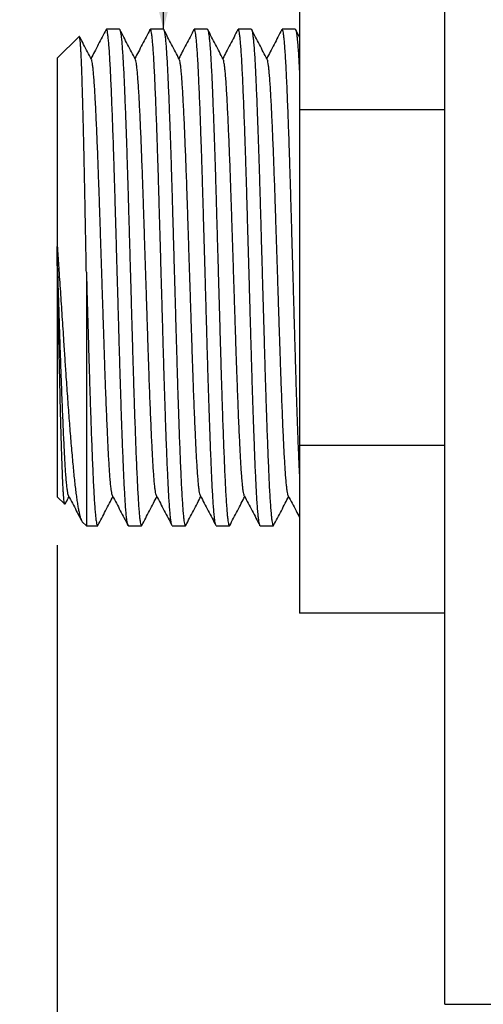
# Model space of a CAD drawing. Extents: x 200 to 1277, y 62 to 1016.
# Drawn here: x 380 to 428, y 685 to 786 of the extents above; entities that cross this region are included whole.
import ezdxf

# ---------------------------------------------------------------- set-up
doc = ezdxf.new("R2010")
doc.units = 0
doc.linetypes.add('SLD-CONTINUE', pattern=[0])
doc.layers.get('0').update_dxf_attribs({"linetype": 'CONTINUOUS'})
doc.layers.add('DESSIN_INFRAROUGE', color=7, linetype='SLD-CONTINUE')
doc.styles.add('SLDTEXTSTYLE0', font='TXT', dxfattribs={"width": 0.605})
doc.dimstyles.new('SLDDIMSTYLE2', dxfattribs={"dimtxt": 38.52478, "dimasz": 30, "dimexe": 0, "dimexo": 0.0625, "dimgap": 9.631195, "dimtad": 1, "dimlfac": 2, "dimrnd": 1e-09, "dimzin": 12, "dimtxsty": 'SLDTEXTSTYLE0', "dimsah": 1, "dimcen": 0.09, "dimazin": 3, "dimtfac": 1, "dimtmove": 0, "dimatfit": 3, "dimtolj": 1, "dimtzin": 12})

# ---------------------------------------------------------------- blocks, each defined once
blk = doc.blocks.new('_D_2')
at = {"layer": 'DESSIN_INFRAROUGE'}
for p, q in [((384.37, 731.96), (384.37, 588.69)), ((429.37, 679.58), (429.37, 588.69)), ((384.37, 593.69), (264.68, 593.69)), ((429.37, 593.69), (384.37, 593.69)), ((429.37, 593.69), (469.37, 593.69))]:
    blk.add_line(p, q, dxfattribs=at)
for points in [[(384.37, 593.69), (354.37, 601.19), (354.37, 586.19)], [(429.37, 593.69), (459.37, 586.19), (459.37, 601.19)]]:
    blk.add_solid(points, dxfattribs=at)
at = {"layer": 'DESSIN_INFRAROUGE', "insert": (264.68, 644.85, 0.25), "char_height": 39.688, "attachment_point": 1, "style": 'SLDTEXTSTYLE0'}
blk.add_mtext('18', dxfattribs=at)

msp = doc.modelspace()

# ---------------------------------------------------------------- linework, layer by layer
at = {"color": 7, "linetype": 'SLD-CONTINUE'}
for p, q in [((424.3724, 759.5806), (424.3724, 834.5806)), ((409.3724, 794.2217), (409.3724, 776.9012)), ((386.6329, 784.4661), (384.3724, 782.2056)), ((390.7896, 785.2056), (389.4403, 785.2056)), ((395.3246, 785.2056), (393.9753, 785.2056)), ((399.8596, 785.2056), (398.5103, 785.2056)), ((404.3946, 785.2056), (403.0453, 785.2056)), ((408.9296, 785.2056), (407.5803, 785.2056)), ((384.3724, 782.2056), (384.3724, 762.7981)), ((424.3724, 776.9012), (409.3724, 776.9012)), ((409.3724, 776.9012), (409.3724, 742.2601)), ((384.3724, 760.9111), (384.3724, 761.8487)), ((384.3724, 760.9111), (384.3724, 736.9556)), ((387.3724, 760.1336), (387.3724, 733.9556)), ((424.3724, 684.5806), (424.3724, 759.5806)), ((424.3724, 742.2601), (409.3724, 742.2601)), ((409.3724, 742.2601), (409.3724, 724.9396)), ((384.3724, 736.9556), (385.1442, 736.1839)), ((386.9534, 734.3747), (387.3724, 733.9556)), ((387.3724, 733.9556), (388.5221, 733.9556)), ((391.7078, 733.9556), (393.0571, 733.9556)), ((396.2428, 733.9556), (397.5921, 733.9556)), ((400.7778, 733.9556), (402.1271, 733.9556)), ((405.3128, 733.9556), (406.6621, 733.9556)), ((424.3724, 724.9396), (409.3724, 724.9396)), ((424.3724, 684.5806), (429.3724, 684.5806))]:
    msp.add_line(p, q, dxfattribs=at)
for points, knots in [([(387.3724, 760.1336), (387.3669, 760.429), (387.3501, 761.3155), (387.3223, 762.7899), (387.2891, 764.5425), (387.2564, 766.2702), (387.2241, 767.9734), (387.191, 769.6437), (387.1596, 771.1506), (387.1305, 772.4896), (387.1037, 773.6705), (387.0765, 774.8178), (387.0491, 775.9258), (387.0216, 776.9896), (386.9945, 777.984), (386.968, 778.9074), (386.9423, 779.76), (386.9162, 780.557), (386.8896, 781.2928), (386.8622, 781.963), (386.835, 782.5512), (386.8079, 783.058), (386.7811, 783.4856), (386.754, 783.8424), (386.7266, 784.1235), (386.6992, 784.3281), (386.6724, 784.4443), (386.6519, 784.4878), (386.6403, 784.467), (386.6373, 784.4616)], [0, 0, 0, 0, 0.02267477, 0.06804466, 0.113634, 0.15911391, 0.20459346, 0.25099226, 0.29739107, 0.33344318, 0.36952332, 0.40557544, 0.44268569, 0.4798265, 0.51693677, 0.5528115, 0.58871372, 0.62458785, 0.66151956, 0.69848213, 0.73541383, 0.77102351, 0.80666085, 0.84227052, 0.87892425, 0.91560815, 0.95226187, 0.98771542, 1, 1, 1, 1]), ([(387.8899, 782.1059), (387.7567, 782.3612), (387.4903, 782.8717), (387.0909, 783.6376), (386.8161, 784.1642), (386.6747, 784.4355), (386.6664, 784.4515)], [0, 0, 0, 0, 0.32647746, 0.65299465, 0.97955288, 1, 1, 1, 1]), ([(389.4029, 785.1694), (389.2697, 784.9141), (389.0034, 784.4034), (388.6039, 783.6374), (388.2186, 782.8987), (387.9664, 782.4153), (387.8474, 782.1873)], [0, 0, 0, 0, 0.25688303, 0.51373324, 0.77054648, 1, 1, 1, 1]), ([(391.7078, 733.9572), (391.7074, 733.9567), (391.6901, 733.9357), (391.6554, 734.0136), (391.6028, 734.2089), (391.5494, 734.5575), (391.4953, 735.0392), (391.4411, 735.6561), (391.3882, 736.3876), (391.337, 737.2187), (391.2878, 738.1339), (391.2401, 739.1465), (391.1915, 740.2561), (391.1408, 741.4886), (391.0881, 742.8457), (391.034, 744.3242), (390.9799, 745.8865), (390.926, 747.5195), (390.873, 749.2093), (390.8221, 750.9105), (390.7735, 752.617), (390.7245, 754.3266), (390.6746, 756.0724), (390.6238, 757.8434), (390.5717, 759.6631), (390.5186, 761.5184), (390.4649, 763.3941), (390.412, 765.2391), (390.3604, 767.0428), (390.3097, 768.8046), (390.2585, 770.4908), (390.2073, 772.1002), (390.1564, 773.6244), (390.1053, 775.0831), (390.0543, 776.4658), (390.0028, 777.7889), (389.9511, 779.0374), (389.8997, 780.2), (389.8489, 781.2533), (389.7964, 782.1961), (389.743, 783.0233), (389.6901, 783.7129), (389.6379, 784.2672), (389.587, 784.6899), (389.5366, 784.9915), (389.4871, 785.1659), (389.443, 785.2301), (389.4149, 785.1779), (389.4028, 785.1555)], [0, 0, 0, 0, 0.00056694, 0.02325526, 0.04614517, 0.06917746, 0.09229064, 0.11542185, 0.138508, 0.16017813, 0.18170181, 0.20304729, 0.22448812, 0.24609788, 0.26914555, 0.29226515, 0.31539378, 0.33846838, 0.36142671, 0.3842085, 0.40554374, 0.4270355, 0.44868273, 0.47043489, 0.49223989, 0.51536466, 0.53842641, 0.56136318, 0.58411495, 0.60675626, 0.62959449, 0.65127543, 0.67304722, 0.69485749, 0.71665329, 0.73838196, 0.76129589, 0.78401651, 0.80667663, 0.82954131, 0.85255699, 0.87566242, 0.897474, 0.91925669, 0.940958, 0.96252657, 0.98391294, 1, 1, 1, 1]), ([(390.7896, 785.2041), (390.79, 785.2046), (390.8073, 785.2256), (390.842, 785.1477), (390.8945, 784.9524), (390.948, 784.6038), (391.0021, 784.1221), (391.0563, 783.5052), (391.1092, 782.7737), (391.1603, 781.9426), (391.2096, 781.0274), (391.2573, 780.0148), (391.3059, 778.9051), (391.3566, 777.6727), (391.4092, 776.3156), (391.4633, 774.8371), (391.5176, 773.2748), (391.5713, 771.6418), (391.6243, 769.952), (391.6752, 768.2508), (391.7239, 766.5443), (391.7728, 764.8347), (391.8228, 763.0889), (391.8735, 761.3179), (391.9256, 759.4982), (391.9788, 757.6429), (392.0325, 755.7672), (392.0853, 753.9222), (392.137, 752.1185), (392.1876, 750.3567), (392.2389, 748.6705), (392.2901, 747.0611), (392.3409, 745.5369), (392.3921, 744.0782), (392.443, 742.6954), (392.4946, 741.3724), (392.5463, 740.1239), (392.5977, 738.9612), (392.6485, 737.908), (392.7009, 736.9652), (392.7543, 736.138), (392.8073, 735.4483), (392.8595, 734.8941), (392.9104, 734.4714), (392.9607, 734.1698), (393.0103, 733.9953), (393.0544, 733.9312), (393.0826, 733.9835), (393.0947, 734.0059)], [0, 0, 0, 0, 0.00056692, 0.02325411, 0.0461429, 0.06917405, 0.09228609, 0.11541616, 0.13850117, 0.16017022, 0.18169286, 0.20303727, 0.22447706, 0.24608575, 0.26913228, 0.29225074, 0.31537824, 0.33845169, 0.3614089, 0.38418957, 0.40552377, 0.42701445, 0.44866063, 0.47041171, 0.49221564, 0.51533927, 0.53839989, 0.56133551, 0.58408618, 0.60672637, 0.62956347, 0.65124334, 0.67301406, 0.69482326, 0.71661798, 0.73834558, 0.76125839, 0.78397788, 0.80663689, 0.82950043, 0.85251499, 0.87561928, 0.89742977, 0.9192114, 0.94091164, 0.96247916, 0.98386447, 1, 1, 1, 1]), ([(392.4249, 782.1059), (392.2917, 782.3612), (392.0253, 782.8717), (391.6259, 783.6376), (391.2263, 784.4035), (390.96, 784.9142), (390.8269, 785.1696)], [0, 0, 0, 0, 0.249953769, 0.499937808, 0.749952496, 1, 1, 1, 1]), ([(393.9379, 785.1695), (393.8047, 784.9141), (393.5384, 784.4034), (393.1389, 783.6374), (392.7536, 782.8987), (392.5014, 782.4153), (392.3824, 782.1873)], [0, 0, 0, 0, 0.25688767, 0.513742, 0.77056339, 1, 1, 1, 1]), ([(396.2428, 733.9572), (396.2424, 733.9567), (396.2245, 733.9357), (396.1907, 734.0136), (396.1378, 734.2089), (396.0844, 734.5575), (396.0302, 735.0392), (395.976, 735.6561), (395.9232, 736.3876), (395.8721, 737.2187), (395.8228, 738.1339), (395.7751, 739.1465), (395.7265, 740.2561), (395.6757, 741.4886), (395.6232, 742.8457), (395.569, 744.3242), (395.5148, 745.8865), (395.461, 747.5195), (395.408, 749.2093), (395.3571, 750.9105), (395.3085, 752.617), (395.2595, 754.3266), (395.2095, 756.0724), (395.1588, 757.8434), (395.1067, 759.6631), (395.0537, 761.5184), (394.9998, 763.3941), (394.9471, 765.2391), (394.8954, 767.0428), (394.8447, 768.8046), (394.7935, 770.4908), (394.7423, 772.1002), (394.6915, 773.6244), (394.6404, 775.0831), (394.5893, 776.4658), (394.5378, 777.7889), (394.486, 779.0374), (394.4347, 780.2), (394.3838, 781.2533), (394.3314, 782.1961), (394.278, 783.0233), (394.225, 783.7129), (394.1729, 784.2672), (394.122, 784.6899), (394.0716, 784.9915), (394.0221, 785.1659), (393.9781, 785.2301), (393.9499, 785.1779), (393.9378, 785.1555)], [0, 0, 0, 0, 0.00056696, 0.02325542, 0.04614551, 0.06917797, 0.09229132, 0.1154227, 0.138509, 0.16017929, 0.18170314, 0.20304876, 0.22448975, 0.24609968, 0.2691475, 0.29226727, 0.31539608, 0.33847084, 0.36142935, 0.3842113, 0.4055467, 0.4270386, 0.448686, 0.47043832, 0.49224348, 0.5153684, 0.53843033, 0.56136725, 0.5841192, 0.60676067, 0.62959907, 0.65128017, 0.6730521, 0.69486253, 0.7166585, 0.73838732, 0.76130143, 0.7840222, 0.8066825, 0.82954733, 0.85256319, 0.87566879, 0.89748051, 0.91926337, 0.94096484, 0.96253356, 0.98392008, 1, 1, 1, 1]), ([(395.3246, 785.2041), (395.325, 785.2046), (395.3423, 785.2256), (395.377, 785.1477), (395.4295, 784.9524), (395.4831, 784.6038), (395.5371, 784.1221), (395.5913, 783.5052), (395.6442, 782.7737), (395.6953, 781.9426), (395.7445, 781.0274), (395.7923, 780.0148), (395.8409, 778.9051), (395.8916, 777.6727), (395.9442, 776.3156), (395.9984, 774.8371), (396.0525, 773.2748), (396.1064, 771.6418), (396.1594, 769.952), (396.2102, 768.2508), (396.2589, 766.5443), (396.3079, 764.8347), (396.3578, 763.0889), (396.4085, 761.3179), (396.4606, 759.4982), (396.5138, 757.6429), (396.5675, 755.7672), (396.6204, 753.9222), (396.672, 752.1185), (396.7226, 750.3567), (396.7739, 748.6705), (396.8251, 747.0611), (396.8759, 745.5369), (396.927, 744.0782), (396.978, 742.6954), (397.0296, 741.3724), (397.0814, 740.1239), (397.1327, 738.9612), (397.1835, 737.908), (397.236, 736.9652), (397.2893, 736.138), (397.3424, 735.4483), (397.3945, 734.8941), (397.4454, 734.4714), (397.4957, 734.1698), (397.5453, 733.9954), (397.5893, 733.9312), (397.6174, 733.9833), (397.6295, 734.0057)], [0, 0, 0, 0, 0.00056697, 0.02325622, 0.04614709, 0.06918035, 0.09229447, 0.11542665, 0.13851376, 0.16018479, 0.18170937, 0.20305573, 0.22449745, 0.24610811, 0.26915674, 0.29227731, 0.31540689, 0.33848245, 0.36144175, 0.38422447, 0.40556061, 0.42705326, 0.44870139, 0.47045445, 0.49226036, 0.51538609, 0.5384488, 0.56138652, 0.58413924, 0.60678149, 0.62962068, 0.65130251, 0.6730752, 0.69488638, 0.71668309, 0.73841266, 0.76132756, 0.78404911, 0.80671019, 0.8295758, 0.85259244, 0.87569884, 0.89751132, 0.91929492, 0.94099712, 0.9625666, 0.98395385, 1, 1, 1, 1]), ([(396.9597, 782.1063), (396.8265, 782.3615), (396.5601, 782.8721), (396.1606, 783.6379), (395.7611, 784.4039), (395.4948, 784.9146), (395.3617, 785.17)], [0, 0, 0, 0, 0.24995342, 0.49993744, 0.74995244, 1, 1, 1, 1]), ([(398.4733, 785.1701), (398.3401, 784.9148), (398.0738, 784.4041), (397.6743, 783.6381), (397.2888, 782.8992), (397.0365, 782.4156), (396.9174, 782.1873)], [0, 0, 0, 0, 0.25682284, 0.51361298, 0.77037142, 1, 1, 1, 1]), ([(400.7778, 733.9572), (400.7774, 733.9567), (400.7601, 733.9357), (400.7254, 734.0136), (400.6728, 734.2089), (400.6194, 734.5575), (400.5653, 735.0392), (400.5111, 735.6561), (400.4582, 736.3876), (400.407, 737.2187), (400.3579, 738.1339), (400.3101, 739.1465), (400.2615, 740.2561), (400.2108, 741.4886), (400.1581, 742.8457), (400.104, 744.3242), (400.0499, 745.8865), (399.996, 747.5195), (399.943, 749.2093), (399.8921, 750.9105), (399.8435, 752.617), (399.7945, 754.3266), (399.7446, 756.0724), (399.6938, 757.8434), (399.6417, 759.6631), (399.5886, 761.5184), (399.5349, 763.3941), (399.482, 765.2391), (399.4304, 767.0428), (399.3798, 768.8046), (399.3284, 770.4908), (399.2773, 772.1002), (399.2264, 773.6244), (399.1753, 775.0831), (399.1243, 776.4658), (399.0728, 777.7889), (399.0211, 779.0374), (398.9697, 780.2), (398.9188, 781.2533), (398.8664, 782.1961), (398.813, 783.0233), (398.7601, 783.7129), (398.7079, 784.2672), (398.6569, 784.6899), (398.6066, 784.9915), (398.5571, 785.1659), (398.5132, 785.2301), (398.4851, 785.1782), (398.4731, 785.156)], [0, 0, 0, 0, 0.000567035, 0.023258976, 0.046152553, 0.069188524, 0.092305402, 0.115440315, 0.138530158, 0.160203756, 0.181730884, 0.203079773, 0.224524032, 0.24613725, 0.26918861, 0.292311913, 0.315444237, 0.338522532, 0.361484535, 0.384269966, 0.405608628, 0.427103822, 0.448754516, 0.470510155, 0.492318645, 0.515447112, 0.538512557, 0.561452989, 0.584208406, 0.606853333, 0.62969523, 0.651379628, 0.673154899, 0.694968659, 0.716767948, 0.738500092, 0.761417692, 0.784141942, 0.806805705, 0.829674028, 0.852693388, 0.87580252, 0.897617587, 0.919403773, 0.941108544, 0.962680569, 0.98407036, 1, 1, 1, 1]), ([(399.8596, 785.2041), (399.86, 785.2046), (399.8773, 785.2256), (399.912, 785.1477), (399.9645, 784.9524), (400.018, 784.6038), (400.0721, 784.1221), (400.1263, 783.5052), (400.1792, 782.7737), (400.2303, 781.9426), (400.2796, 781.0274), (400.3273, 780.0148), (400.3759, 778.9051), (400.4266, 777.6727), (400.4792, 776.3156), (400.5333, 774.8371), (400.5876, 773.2748), (400.6413, 771.6418), (400.6944, 769.952), (400.7452, 768.2508), (400.7939, 766.5443), (400.8428, 764.8347), (400.8928, 763.0889), (400.9435, 761.3179), (400.9956, 759.4982), (401.0488, 757.6429), (401.1025, 755.7672), (401.1553, 753.9222), (401.207, 752.1185), (401.2576, 750.3567), (401.3089, 748.6705), (401.3601, 747.0611), (401.4109, 745.5369), (401.4621, 744.0782), (401.513, 742.6954), (401.5646, 741.3724), (401.6163, 740.1239), (401.6677, 738.9612), (401.7185, 737.908), (401.7709, 736.9652), (401.8243, 736.138), (401.8773, 735.4483), (401.9295, 734.8941), (401.9804, 734.4714), (402.0308, 734.1697), (402.0802, 733.9954), (402.1241, 733.9313), (402.1521, 733.9829), (402.164, 734.0049)], [0, 0, 0, 0, 0.00056711, 0.02326189, 0.04615834, 0.0691972, 0.09231698, 0.1154548, 0.13854752, 0.16022384, 0.18175368, 0.20310524, 0.22455219, 0.24616813, 0.26922237, 0.29234857, 0.31548381, 0.33856499, 0.36152988, 0.38431817, 0.40565951, 0.42715739, 0.44881081, 0.47056918, 0.49238041, 0.51551178, 0.53858012, 0.56152341, 0.5842817, 0.60692947, 0.62977422, 0.65146135, 0.67323935, 0.69505585, 0.71685787, 0.73859274, 0.76151322, 0.78424032, 0.80690691, 0.8297781, 0.85280036, 0.87591239, 0.89773019, 0.9195191, 0.94122661, 0.96280133, 0.98419382, 1, 1, 1, 1]), ([(401.4951, 782.1055), (401.3619, 782.3608), (401.0955, 782.8713), (400.696, 783.6372), (400.2965, 784.4032), (400.0302, 784.9139), (399.897, 785.1693)], [0, 0, 0, 0, 0.24995189, 0.49993414, 0.74994837, 1, 1, 1, 1]), ([(403.0078, 785.1693), (402.8747, 784.9139), (402.6084, 784.4032), (402.2089, 783.6372), (401.8236, 782.8986), (401.5714, 782.4153), (401.4524, 782.1873)], [0, 0, 0, 0, 0.25689704, 0.51376119, 0.77059345, 1, 1, 1, 1]), ([(405.3128, 733.9572), (405.3124, 733.9567), (405.2945, 733.9357), (405.2607, 734.0136), (405.2078, 734.2089), (405.1544, 734.5575), (405.1002, 735.0392), (405.046, 735.6561), (404.9932, 736.3876), (404.9421, 737.2187), (404.8928, 738.1339), (404.8451, 739.1465), (404.7965, 740.2561), (404.7457, 741.4886), (404.6932, 742.8457), (404.639, 744.3242), (404.5848, 745.8865), (404.531, 747.5195), (404.478, 749.2093), (404.4271, 750.9105), (404.3785, 752.617), (404.3295, 754.3266), (404.2795, 756.0724), (404.2288, 757.8434), (404.1767, 759.6631), (404.1236, 761.5184), (404.0699, 763.3941), (404.0171, 765.2391), (403.9654, 767.0428), (403.9147, 768.8046), (403.8635, 770.4908), (403.8123, 772.1002), (403.7614, 773.6244), (403.7103, 775.0831), (403.6593, 776.4658), (403.6078, 777.7889), (403.556, 779.0374), (403.5047, 780.2), (403.4539, 781.2533), (403.4014, 782.1961), (403.348, 783.0233), (403.295, 783.7129), (403.2429, 784.2672), (403.192, 784.6899), (403.1416, 784.9915), (403.0922, 785.1659), (403.048, 785.2301), (403.0198, 785.1779), (403.0077, 785.1554)], [0, 0, 0, 0, 0.00056694, 0.02325451, 0.04614369, 0.06917525, 0.09228768, 0.11541815, 0.13850355, 0.16017298, 0.18169599, 0.20304076, 0.2244809, 0.24608998, 0.2691369, 0.29225576, 0.31538365, 0.3384575, 0.36141511, 0.38419616, 0.40553073, 0.42702178, 0.44866833, 0.47041978, 0.49222409, 0.51534811, 0.53840912, 0.56134514, 0.5840962, 0.60673677, 0.62957427, 0.65125451, 0.6730256, 0.69483517, 0.71663027, 0.73835823, 0.76127144, 0.78399133, 0.80665072, 0.82951465, 0.8525296, 0.8756343, 0.89744516, 0.91922716, 0.94092777, 0.96249564, 0.98388134, 1, 1, 1, 1]), ([(404.3946, 785.2041), (404.395, 785.2046), (404.4123, 785.2256), (404.447, 785.1477), (404.4995, 784.9524), (404.5531, 784.6038), (404.6071, 784.1221), (404.6613, 783.5052), (404.7142, 782.7737), (404.7653, 781.9426), (404.8145, 781.0274), (404.8623, 780.0148), (404.9109, 778.9051), (404.9616, 777.6727), (405.0142, 776.3156), (405.0684, 774.8371), (405.1225, 773.2748), (405.1764, 771.6418), (405.2293, 769.952), (405.2802, 768.2508), (405.3289, 766.5443), (405.3779, 764.8347), (405.4278, 763.0889), (405.4785, 761.3179), (405.5306, 759.4982), (405.5838, 757.6429), (405.6375, 755.7672), (405.6904, 753.9222), (405.742, 752.1185), (405.7926, 750.3567), (405.8439, 748.6705), (405.8951, 747.0611), (405.9459, 745.5369), (405.997, 744.0782), (406.048, 742.6954), (406.0996, 741.3724), (406.1513, 740.1239), (406.2027, 738.9612), (406.2535, 737.908), (406.306, 736.9652), (406.3593, 736.138), (406.4124, 735.4483), (406.4645, 734.8941), (406.5154, 734.4714), (406.5657, 734.1698), (406.6153, 733.9953), (406.6594, 733.9312), (406.6876, 733.9835), (406.6997, 734.006)], [0, 0, 0, 0, 0.00056691, 0.02325398, 0.04614264, 0.06917368, 0.09228558, 0.11541552, 0.13850041, 0.16016935, 0.18169186, 0.20303616, 0.22447581, 0.24608439, 0.2691308, 0.29224914, 0.31537649, 0.33844983, 0.36140691, 0.38418744, 0.40552152, 0.4270121, 0.44865814, 0.47040911, 0.49221292, 0.51533642, 0.53839691, 0.56133242, 0.58408295, 0.60672301, 0.62956, 0.65123974, 0.67301034, 0.69481941, 0.71661402, 0.7383415, 0.76125418, 0.78397355, 0.80663244, 0.82949585, 0.85251027, 0.87561445, 0.89742482, 0.91920633, 0.94090644, 0.96247383, 0.98385903, 1, 1, 1, 1]), ([(406.03, 782.1056), (405.8969, 782.3608), (405.6305, 782.8713), (405.2311, 783.6372), (404.8316, 784.4032), (404.5652, 784.9138), (404.4321, 785.1692)], [0, 0, 0, 0, 0.24995587, 0.4999358, 0.74995186, 1, 1, 1, 1]), ([(407.5435, 785.1707), (407.4104, 784.9153), (407.144, 784.4046), (406.7445, 783.6385), (406.359, 782.8994), (406.1066, 782.4157), (405.9874, 782.1873)], [0, 0, 0, 0, 0.25678927, 0.51354458, 0.77027152, 1, 1, 1, 1]), ([(409.3724, 739.334), (409.3588, 739.6404), (409.3289, 740.313), (409.2808, 741.4904), (409.2281, 742.8452), (409.174, 744.3244), (409.1199, 745.8865), (409.066, 747.5195), (409.0131, 749.2093), (408.9621, 750.9105), (408.9135, 752.617), (408.8645, 754.3266), (408.8146, 756.0724), (408.7638, 757.8434), (408.7117, 759.6631), (408.6586, 761.5184), (408.6049, 763.3941), (408.552, 765.2391), (408.5004, 767.0428), (408.4498, 768.8046), (408.3984, 770.4908), (408.3473, 772.1002), (408.2964, 773.6244), (408.2453, 775.0831), (408.1943, 776.4658), (408.1428, 777.7889), (408.0911, 779.0374), (408.0397, 780.2), (407.9888, 781.2533), (407.9364, 782.1961), (407.883, 783.0233), (407.8301, 783.7129), (407.7779, 784.2672), (407.7269, 784.6899), (407.6767, 784.9916), (407.6271, 785.1659), (407.5833, 785.23), (407.5553, 785.1784), (407.5434, 785.1564)], [0, 0, 0, 0, 0.02280173, 0.05004152, 0.07909383, 0.10823683, 0.13739118, 0.16647745, 0.19541715, 0.22413431, 0.25102806, 0.2781191, 0.30540612, 0.3328254, 0.36031129, 0.38946079, 0.41853086, 0.44744337, 0.4761227, 0.50466278, 0.53345111, 0.5607806, 0.58822463, 0.61571716, 0.64319146, 0.67058113, 0.69946487, 0.72810492, 0.75666874, 0.78549037, 0.81450236, 0.84362749, 0.87112167, 0.89857945, 0.92593462, 0.95312249, 0.98008068, 1, 1, 1, 1]), ([(408.9296, 785.2041), (408.93, 785.2046), (408.9473, 785.2256), (408.982, 785.1477), (409.0345, 784.9524), (409.088, 784.6038), (409.1421, 784.1222), (409.1963, 783.5049), (409.2492, 782.7747), (409.3003, 781.9393), (409.3411, 781.1945), (409.3648, 780.6878), (409.3724, 780.5245)], [0, 0, 0, 0, 0.002953681, 0.121155804, 0.240408179, 0.360402418, 0.480818032, 0.601327596, 0.721602316, 0.834499899, 0.946634589, 1, 1, 1, 1]), ([(409.3724, 784.3919), (409.3704, 784.3958), (409.2347, 784.6547), (409.0998, 784.9141), (408.9669, 785.1696)], [0, 0, 0, 0, 0.01491873, 1, 1, 1, 1]), ([(390.0729, 737.0631), (390.0698, 737.0662), (390.0496, 737.0865), (390.0112, 737.2405), (389.9578, 737.533), (389.9037, 737.9574), (389.8495, 738.497), (389.7966, 739.1386), (389.7455, 739.8679), (389.6962, 740.6715), (389.6485, 741.5609), (389.5999, 742.536), (389.5492, 743.6192), (389.4966, 744.8123), (389.4424, 746.1124), (389.3882, 747.4865), (389.3345, 748.9231), (389.2814, 750.4099), (389.2306, 751.9069), (389.1819, 753.4088), (389.133, 754.9137), (389.0829, 756.4506), (389.0323, 758.0099), (388.9801, 759.6124), (388.927, 761.2463), (388.8733, 762.8984), (388.8205, 764.5237), (388.7688, 766.1129), (388.7181, 767.6653), (388.6669, 769.1515), (388.6157, 770.5701), (388.5648, 771.9138), (388.5137, 773.2), (388.4627, 774.4195), (388.4112, 775.5866), (388.3595, 776.6882), (388.3081, 777.7144), (388.2573, 778.6444), (388.2048, 779.4772), (388.1515, 780.2083), (388.0985, 780.8186), (388.0463, 781.3088), (387.9954, 781.6864), (387.9451, 781.9454), (387.9099, 782.0807), (387.8918, 782.0986), (387.8899, 782.1005)], [0, 0, 0, 0, 0.00426169, 0.02846247, 0.05281383, 0.07725076, 0.10170677, 0.1261151, 0.14902628, 0.17178256, 0.19435031, 0.21701897, 0.2398663, 0.2642339, 0.28867763, 0.31313092, 0.33752701, 0.36180018, 0.38588657, 0.40844353, 0.43116601, 0.45405298, 0.47705092, 0.50010476, 0.52455395, 0.54893648, 0.5731868, 0.59724147, 0.62117927, 0.64532537, 0.66824799, 0.6912667, 0.71432609, 0.7373702, 0.76034329, 0.78456948, 0.80859119, 0.83254886, 0.85672297, 0.88105675, 0.90548549, 0.92854628, 0.95157653, 0.97452069, 0.99732444, 1, 1, 1, 1]), ([(394.6074, 737.0637), (394.6045, 737.0666), (394.5845, 737.0869), (394.5462, 737.2406), (394.4927, 737.533), (394.4387, 737.9574), (394.3845, 738.497), (394.3316, 739.1386), (394.2804, 739.8679), (394.2313, 740.6715), (394.1835, 741.5609), (394.1349, 742.536), (394.0841, 743.6192), (394.0316, 744.8123), (393.9774, 746.1124), (393.9233, 747.4865), (393.8694, 748.9231), (393.8164, 750.4099), (393.7655, 751.9069), (393.7169, 753.4088), (393.6679, 754.9137), (393.618, 756.4506), (393.5673, 758.0099), (393.5152, 759.6124), (393.462, 761.2463), (393.4083, 762.8984), (393.3554, 764.5237), (393.3038, 766.1129), (393.2532, 767.6653), (393.2019, 769.1515), (393.1507, 770.5701), (393.0999, 771.9138), (393.0488, 773.2), (392.9977, 774.4195), (392.9462, 775.5866), (392.8944, 776.6882), (392.8431, 777.7144), (392.7923, 778.6444), (392.7398, 779.4772), (392.6865, 780.2083), (392.6334, 780.8186), (392.5813, 781.3088), (392.5304, 781.6864), (392.4801, 781.9454), (392.4449, 782.0807), (392.4268, 782.0986), (392.4249, 782.1005)], [0, 0, 0, 0, 0.00401544, 0.02822235, 0.05257992, 0.07702302, 0.10148525, 0.12589977, 0.14881678, 0.17157881, 0.19415231, 0.21682671, 0.23967985, 0.26405364, 0.28850357, 0.31296304, 0.33736535, 0.36164467, 0.38573718, 0.40829985, 0.4310281, 0.45392086, 0.47692464, 0.49998433, 0.52443973, 0.54882845, 0.57308493, 0.59714569, 0.62108956, 0.64524181, 0.66817025, 0.69119478, 0.71426003, 0.73731, 0.7602889, 0.78452125, 0.80854905, 0.83251281, 0.85669303, 0.881033, 0.90546795, 0.92853459, 0.95157068, 0.97452065, 0.99733018, 1, 1, 1, 1]), ([(399.1423, 737.0638), (399.1395, 737.0667), (399.1195, 737.087), (399.0812, 737.2406), (399.0278, 737.533), (398.9737, 737.9574), (398.9195, 738.497), (398.8666, 739.1386), (398.8155, 739.8679), (398.7662, 740.6715), (398.7185, 741.5609), (398.6699, 742.536), (398.6192, 743.6192), (398.5666, 744.8123), (398.5125, 746.1124), (398.4582, 747.4865), (398.4045, 748.9231), (398.3514, 750.4099), (398.3006, 751.9069), (398.2519, 753.4088), (398.203, 754.9137), (398.1529, 756.4506), (398.1023, 758.0099), (398.0502, 759.6124), (397.997, 761.2463), (397.9433, 762.8984), (397.8904, 764.5237), (397.8388, 766.1129), (397.7881, 767.6653), (397.7369, 769.1515), (397.6857, 770.5701), (397.6348, 771.9138), (397.5837, 773.2), (397.5327, 774.4195), (397.4812, 775.5866), (397.4295, 776.6882), (397.3781, 777.7144), (397.3273, 778.6444), (397.2748, 779.4772), (397.2215, 780.2083), (397.1685, 780.8186), (397.1163, 781.3088), (397.0654, 781.6863), (397.0151, 781.9455), (396.9797, 782.0808), (396.9617, 782.0987), (396.9597, 782.1007)], [0, 0, 0, 0, 0.00398624, 0.02819168, 0.05254773, 0.07698936, 0.10145009, 0.12586313, 0.14877871, 0.17153938, 0.19411148, 0.21678451, 0.23963623, 0.26400854, 0.28845697, 0.31291497, 0.33731576, 0.36159361, 0.38568464, 0.40824595, 0.4309728, 0.45386418, 0.47686655, 0.49992483, 0.52437873, 0.54876596, 0.57302097, 0.59708025, 0.62102266, 0.64517342, 0.66810046, 0.6911236, 0.71418744, 0.73723598, 0.76021349, 0.78444435, 0.80847069, 0.83243298, 0.85661174, 0.88095022, 0.90538366, 0.92844889, 0.95148358, 0.97443216, 0.9972403, 1, 1, 1, 1]), ([(403.6773, 737.0638), (403.6745, 737.0667), (403.6545, 737.0869), (403.6162, 737.2406), (403.5627, 737.533), (403.5087, 737.9574), (403.4544, 738.497), (403.4016, 739.1386), (403.3504, 739.8679), (403.3013, 740.6715), (403.2535, 741.5609), (403.2049, 742.536), (403.1541, 743.6192), (403.1016, 744.8123), (403.0474, 746.1124), (402.9932, 747.4865), (402.9394, 748.9231), (402.8864, 750.4099), (402.8355, 751.9069), (402.7869, 753.4088), (402.7379, 754.9137), (402.688, 756.4506), (402.6373, 758.0099), (402.5852, 759.6124), (402.532, 761.2463), (402.4783, 762.8984), (402.4254, 764.5237), (402.3738, 766.1129), (402.3232, 767.6653), (402.2719, 769.1515), (402.2207, 770.5701), (402.1699, 771.9138), (402.1188, 773.2), (402.0677, 774.4195), (402.0162, 775.5866), (401.9644, 776.6882), (401.9131, 777.7144), (401.8623, 778.6444), (401.8098, 779.4772), (401.7565, 780.2083), (401.7034, 780.8186), (401.6513, 781.3088), (401.6004, 781.6864), (401.5501, 781.9454), (401.515, 782.0805), (401.4969, 782.0984), (401.4951, 782.1002)], [0, 0, 0, 0, 0.00399418, 0.02820383, 0.05256414, 0.07701, 0.101475, 0.12589227, 0.14881185, 0.17157646, 0.19415251, 0.21682946, 0.23968518, 0.26406172, 0.28851441, 0.31297666, 0.3373817, 0.36166377, 0.38575899, 0.4083242, 0.43105502, 0.45395037, 0.47695674, 0.50001904, 0.52447719, 0.54886866, 0.57312788, 0.59719135, 0.62113793, 0.6452929, 0.66822393, 0.69125105, 0.71431891, 0.73737148, 0.76035297, 0.78458806, 0.80861856, 0.83258504, 0.85676799, 0.88111069, 0.90554841, 0.92861765, 0.95165634, 0.97460889, 0.997421, 1, 1, 1, 1]), ([(408.2122, 737.0639), (408.2094, 737.0667), (408.1894, 737.087), (408.1512, 737.2406), (408.0978, 737.533), (408.0437, 737.9574), (407.9895, 738.497), (407.9366, 739.1386), (407.8855, 739.8679), (407.8362, 740.6715), (407.7885, 741.5609), (407.7399, 742.536), (407.6892, 743.6192), (407.6365, 744.8123), (407.5825, 746.1124), (407.5282, 747.4865), (407.4744, 748.9231), (407.4215, 750.4099), (407.3706, 751.9069), (407.3219, 753.4088), (407.273, 754.9137), (407.2229, 756.4506), (407.1723, 758.0099), (407.1202, 759.6124), (407.067, 761.2463), (407.0133, 762.8984), (406.9604, 764.5237), (406.9088, 766.1129), (406.8581, 767.6653), (406.8069, 769.1515), (406.7557, 770.5701), (406.7048, 771.9138), (406.6537, 773.2), (406.6027, 774.4195), (406.5512, 775.5866), (406.4995, 776.6882), (406.4481, 777.7144), (406.3973, 778.6444), (406.3448, 779.4772), (406.2915, 780.2083), (406.2385, 780.8186), (406.1863, 781.3088), (406.1354, 781.6864), (406.0851, 781.9454), (406.0499, 782.0805), (406.0319, 782.0985), (406.0301, 782.1003)], [0, 0, 0, 0, 0.00396431, 0.0281743, 0.05253493, 0.07698116, 0.10144649, 0.12586411, 0.14878401, 0.17154895, 0.19412531, 0.21680259, 0.23965861, 0.26403551, 0.28848853, 0.31295112, 0.33735652, 0.36163891, 0.38573448, 0.40830003, 0.43103115, 0.45392683, 0.47693353, 0.49999615, 0.52445465, 0.54884646, 0.57310602, 0.59716983, 0.62111675, 0.64527204, 0.66820339, 0.69123086, 0.71429904, 0.73735192, 0.76033375, 0.78456916, 0.80860002, 0.83256682, 0.85675012, 0.88109317, 0.90553121, 0.9286008, 0.95163979, 0.97459269, 0.99740512, 1, 1, 1, 1]), ([(384.3724, 762.7981), (384.3836, 762.6352), (384.4169, 762.1465), (384.4727, 761.325), (384.5456, 760.2451), (384.6245, 759.0702), (384.7088, 757.804), (384.7933, 756.5261), (384.8776, 755.2408), (384.9616, 753.9524), (385.0563, 752.483), (385.1628, 750.8471), (385.271, 749.2547), (385.3673, 747.8889), (385.451, 746.736), (385.535, 745.6129), (385.619, 744.5238), (385.7029, 743.4723), (385.7868, 742.4563), (385.8702, 741.4814), (385.9531, 740.5517), (386.0341, 739.6864), (386.1146, 738.886), (386.1955, 738.1496), (386.2776, 737.4667), (386.3608, 736.8418), (386.4448, 736.2781), (386.5289, 735.7811), (386.6129, 735.3536), (386.6965, 734.9978), (386.78, 734.7111), (386.8628, 734.5076), (386.921, 734.3977), (386.9521, 734.3792), (386.9557, 734.377)], [0, 0, 0, 0, 0.01215401, 0.03646639, 0.06082531, 0.09165378, 0.12250599, 0.15333445, 0.18505839, 0.21680815, 0.24853207, 0.29476522, 0.34099927, 0.37264345, 0.40431123, 0.43595539, 0.46800318, 0.50007556, 0.5321234, 0.56509793, 0.59809949, 0.63107503, 0.66323052, 0.6954091, 0.72756474, 0.76058432, 0.79362872, 0.82664831, 0.86001903, 0.89341541, 0.92678613, 0.96112202, 0.99548625, 1, 1, 1, 1]), ([(384.3724, 761.8487), (384.3724, 762.0152), (384.3724, 762.332), (384.3724, 762.6482), (384.3724, 762.7981)], [0, 0, 0, 0, 0.52571285, 1, 1, 1, 1]), ([(385.5372, 737.0639), (385.5344, 737.0667), (385.5144, 737.087), (385.4762, 737.2407), (385.4227, 737.533), (385.3687, 737.9574), (385.3145, 738.497), (385.2616, 739.1386), (385.2104, 739.8679), (385.1613, 740.6715), (385.1135, 741.5609), (385.0649, 742.536), (385.0141, 743.6192), (384.9616, 744.8123), (384.9074, 746.1124), (384.8533, 747.4865), (384.7994, 748.9231), (384.7464, 750.4099), (384.6956, 751.9069), (384.6469, 753.4088), (384.5979, 754.9137), (384.548, 756.4506), (384.4973, 758.0099), (384.4509, 759.4355), (384.4092, 760.7171), (384.3847, 761.4717), (384.3724, 761.8487)], [0, 0, 0, 0, 0.007406933, 0.052802099, 0.098479774, 0.144317873, 0.190191818, 0.235976317, 0.278952516, 0.321638112, 0.363970137, 0.406491376, 0.449347808, 0.49505592, 0.54090681, 0.586775603, 0.632537181, 0.678068144, 0.723248727, 0.765560473, 0.808182716, 0.851113454, 0.894252385, 0.937496162, 0.968767932, 1, 1, 1, 1]), ([(385.1463, 736.186), (385.1452, 736.1858), (385.1352, 736.184), (385.1163, 736.253), (385.0891, 736.3999), (385.0621, 736.6281), (385.035, 736.9252), (385.0082, 737.289), (384.981, 737.7255), (384.9536, 738.2366), (384.926, 738.8221), (384.8989, 739.4679), (384.8726, 740.1696), (384.8469, 740.922), (384.8208, 741.7395), (384.794, 742.6223), (384.7665, 743.5688), (384.7393, 744.5549), (384.7121, 745.5758), (384.6853, 746.6256), (384.6582, 747.725), (384.6309, 748.872), (384.6035, 750.0637), (384.5768, 751.272), (384.5506, 752.4922), (384.5249, 753.7195), (384.4985, 754.976), (384.4713, 756.2584), (384.4437, 757.5628), (384.4179, 758.7755), (384.3942, 759.8927), (384.3797, 760.5714), (384.3724, 760.9111)], [0, 0, 0, 0, 0.00467903, 0.04048657, 0.0763241, 0.11213165, 0.14668696, 0.18126917, 0.21582449, 0.2513965, 0.28699787, 0.32256989, 0.35691549, 0.39128744, 0.4256323, 0.4609928, 0.49638288, 0.53174337, 0.56579106, 0.59986521, 0.63391292, 0.66895844, 0.70403276, 0.73907825, 0.77298458, 0.80691708, 0.84082266, 0.87573616, 0.9106789, 0.94559238, 0.97276858, 1, 1, 1, 1]), ([(387.3724, 760.1336), (387.3782, 759.9338), (387.4019, 759.1032), (387.4438, 757.6428), (387.4975, 755.7672), (387.5504, 753.9222), (387.602, 752.1185), (387.6526, 750.3567), (387.7039, 748.6705), (387.7551, 747.0611), (387.8059, 745.5369), (387.857, 744.0782), (387.908, 742.6954), (387.9596, 741.3724), (388.0113, 740.1239), (388.0627, 738.9612), (388.1135, 737.908), (388.166, 736.9652), (388.2193, 736.138), (388.2724, 735.4483), (388.3245, 734.8941), (388.3754, 734.4714), (388.4257, 734.1698), (388.4752, 733.9954), (388.5193, 733.9312), (388.5475, 733.9834), (388.5596, 734.0058)], [0, 0, 0, 0, 0.01421941, 0.05911545, 0.10388915, 0.14842018, 0.19259207, 0.23654948, 0.28088923, 0.3229821, 0.36525137, 0.40759535, 0.44991124, 0.49209679, 0.53658353, 0.58069489, 0.62468886, 0.66907992, 0.71376416, 0.75862269, 0.80096918, 0.84325963, 0.88539205, 0.92726679, 0.96878777, 1, 1, 1, 1]), ([(385.1755, 736.1988), (385.2038, 736.253), (385.3385, 736.5114), (385.4734, 736.7698), (385.58, 736.974)], [0, 0, 0, 0, 0.20970223, 1, 1, 1, 1]), ([(385.5373, 737.0558), (385.6705, 736.8005), (385.9368, 736.29), (386.3363, 735.5241), (386.6485, 734.9254), (386.8276, 734.5821), (386.8735, 734.4941)], [0, 0, 0, 0, 0.29894637, 0.59792988, 0.89695105, 1, 1, 1, 1]), ([(388.5594, 733.9918), (388.6926, 734.2472), (388.959, 734.7579), (389.3585, 735.5239), (389.7438, 736.2626), (389.9959, 736.746), (390.1149, 736.974)], [0, 0, 0, 0, 0.25689179, 0.51374496, 0.77056571, 1, 1, 1, 1]), ([(390.0729, 737.0545), (390.2061, 736.7993), (390.4725, 736.2888), (390.8719, 735.5229), (391.2714, 734.7569), (391.5378, 734.2462), (391.6709, 733.9909)], [0, 0, 0, 0, 0.24995567, 0.49993562, 0.74995195, 1, 1, 1, 1]), ([(393.0946, 733.9921), (393.2278, 734.2475), (393.4941, 734.7582), (393.8936, 735.5242), (394.2789, 736.2628), (394.531, 736.746), (394.6499, 736.974)], [0, 0, 0, 0, 0.25691011, 0.51378696, 0.77063162, 1, 1, 1, 1]), ([(394.6074, 737.0555), (394.7406, 736.8003), (395.007, 736.2897), (395.4065, 735.5238), (395.806, 734.7578), (396.0723, 734.2471), (396.2055, 733.9917)], [0, 0, 0, 0, 0.24995516, 0.49993599, 0.74994913, 1, 1, 1, 1]), ([(397.6294, 733.9917), (397.7626, 734.2471), (398.0289, 734.7578), (398.4284, 735.5238), (398.8137, 736.2625), (399.0659, 736.7459), (399.1849, 736.974)], [0, 0, 0, 0, 0.25687581, 0.5137181, 0.77052791, 1, 1, 1, 1]), ([(399.1424, 737.0556), (399.2755, 736.8004), (399.5419, 736.2898), (399.9414, 735.524), (400.3409, 734.7579), (400.6072, 734.2472), (400.7404, 733.9918)], [0, 0, 0, 0, 0.2499517, 0.49993897, 0.74995346, 1, 1, 1, 1]), ([(402.1638, 733.9906), (402.297, 734.246), (402.5633, 734.7567), (402.9628, 735.5227), (403.3484, 736.2618), (403.6007, 736.7456), (403.7199, 736.974)], [0, 0, 0, 0, 0.25678296, 0.51353243, 0.77025456, 1, 1, 1, 1]), ([(403.6774, 737.0556), (403.8105, 736.8003), (404.0769, 736.2898), (404.4764, 735.524), (404.8759, 734.758), (405.1422, 734.2473), (405.2754, 733.9919)], [0, 0, 0, 0, 0.24995349, 0.49993773, 0.74995251, 1, 1, 1, 1]), ([(406.6996, 733.9921), (406.8328, 734.2475), (407.0991, 734.7582), (407.4986, 735.5242), (407.8839, 736.2628), (408.136, 736.746), (408.2549, 736.974)], [0, 0, 0, 0, 0.25690892, 0.51378926, 0.77063242, 1, 1, 1, 1]), ([(408.2123, 737.0557), (408.3455, 736.8005), (408.6118, 736.2899), (408.9985, 735.5486), (409.2521, 735.0625), (409.3724, 734.8317)], [0, 0, 0, 0, 0.34432234, 0.68868634, 1, 1, 1, 1])]:
    msp.add_open_spline(points, degree=3, knots=knots, dxfattribs=at)
at = {"layer": 'DESSIN_INFRAROUGE'}
msp.add_line((395.3254, 785.2056), (395.3254, 882.7055), dxfattribs=at)
msp.add_solid([(395.3254, 785.2056), (402.8254, 815.2056), (387.8254, 815.2056)], dxfattribs=at)

# ---------------------------------------------------------------- dimensions: what is measured, and where the dimension line sits
dim = msp.add_linear_dim(base=(384.3724, 593.6908), p1=(429.3724, 684.5806), p2=(384.3724, 736.9556), dimstyle='SLDDIMSTYLE2', dxfattribs=at)
dim.commit()
dim.dimension.update_dxf_attribs({"geometry": '_D_2', "text_midpoint": (311.7208, 593.6908), "dimtype": 160})

doc.saveas('drawing.dxf')
